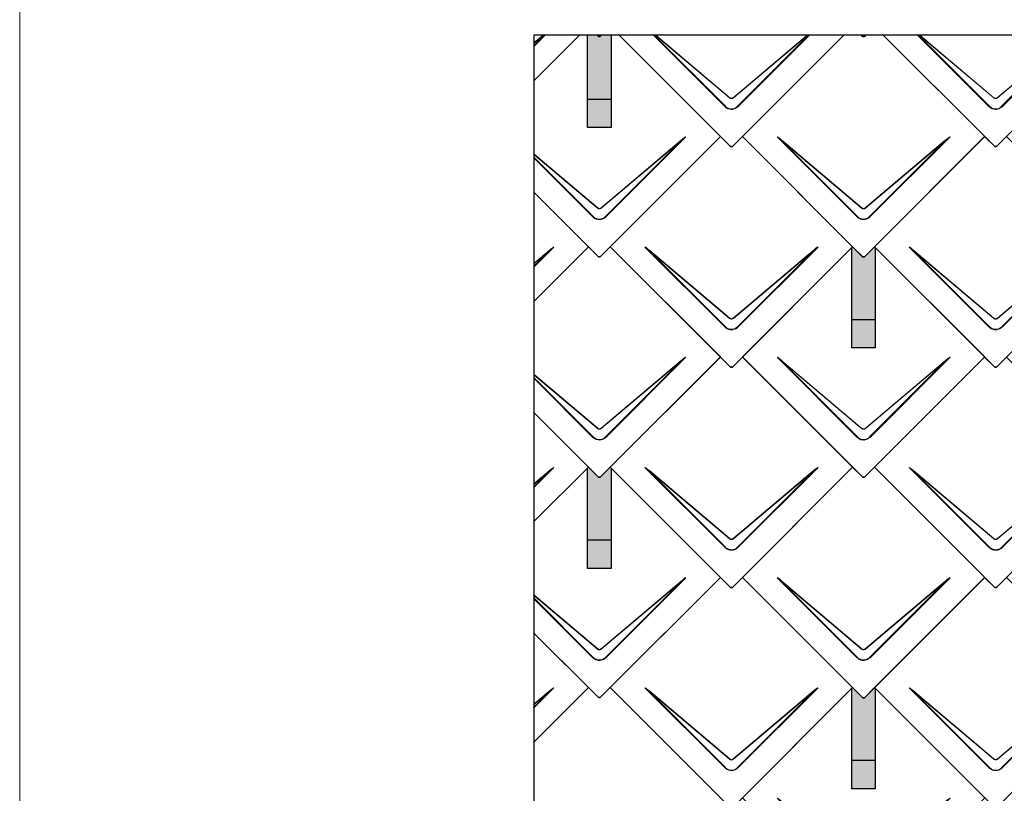
# Model space of a CAD drawing. Units: millimetres. Extents: x 0 to 70034, y 0 to 4832.
# Drawn here: x 1679 to 3356, y 2254 to 3572 of the extents above; entities that cross this region are included whole.
import ezdxf

# ---------------------------------------------------------------- set-up
doc = ezdxf.new("R2010")
doc.units = ezdxf.units.MM
for name, color, linetype, lineweight, true_color in [('01_PREFA-Dachprodukt', 7, 'Continuous', 25, 0xe1000f), ('02_PREFA-Schneefang', 7, 'Continuous', 25, 0xff7f7f), ('02_PREFA-Schneefang-schraffur', 7, 'Continuous', 25, 0xffb4b4), ('10_Blattrahmen', 7, 'Continuous', 20, 0x000000)]:
    doc.layers.add(name, color=color, linetype=linetype, lineweight=lineweight, true_color=true_color)

# ---------------------------------------------------------------- blocks, each defined once
blk = doc.blocks.new('A$C494C4690')
at = {"lineweight": 15}
for p, q in [((-11, 66), (-147.4, 202.4)), ((147.4, 202.4), (11, 66)), ((-3.3, 80.8), (-139.8, 196.1)), ((-139.8, 196.1), (-10.3, 66.6)), ((-139.3, 196.6), (-2.9, 81.3)), ((2.9, 81.3), (139.3, 196.6))]:
    blk.add_line(p, q, dxfattribs=at)
blk.add_lwpolyline([(10.3, 66.6), (139.8, 196.1), (3.3, 80.8)], dxfattribs=at)
for centre, major_axis, ratio, start_param, end_param in [((24.4, 30.6), (-171.9, 171.8), 0.015218, 5.996136, 6.258492), ((24.4, 30.7), (-172, 171.8), 0.024678, 5.996127, 6.236871), ((-24.4, 30.7), (172, 171.8), 0.024678, 0.046314, 0.287058), ((-24.4, 30.6), (171.9, 171.8), 0.015218, 0.024693, 0.287049)]:
    blk.add_ellipse(centre, major_axis=major_axis, ratio=ratio, start_param=start_param, end_param=end_param, dxfattribs=at)
for points, knots in [([(3.3, 80.8), (2.8, 80.4), (2.2, 80.1), (1, 79.8), (0.5, 79.7), (0, 79.7), (-0.5, 79.7), (-1.1, 79.8), (-2.2, 80.1), (-2.8, 80.4), (-3.3, 80.8)], [-0.6201633, -0.6201633, -0.6201633, -0.6201633, -0.4434917, -0.4434917, -0.3100816, -0.3100816, -0.3100816, -0.1707113, -0.1707113, 0, 0, 0, 0]), ([(-2.9, 81.3), (-2.5, 81), (-2.2, 80.8), (-1.1, 80.4), (-0.4, 80.2), (0.9, 80.3), (1.5, 80.5), (2.3, 80.9), (2.6, 81.1), (2.9, 81.3)], [0, 0, 0, 0, 0.1313185, 0.1313185, 0.3414281, 0.3414281, 0.514145, 0.514145, 0.6201633, 0.6201633, 0.6201633, 0.6201633]), ([(-11, 66), (-10.4, 65.3), (-9.7, 64.8), (-8, 63.6), (-7, 63), (-5.5, 62.4), (-5, 62.2), (-3, 61.6), (-1.5, 61.4), (0, 61.4), (1, 61.4), (2, 61.5), (4.5, 62), (6, 62.5), (8.7, 64), (9.9, 64.9), (11, 66)], [0, 0, 0, 0, 0.264872, 0.264872, 0.602333, 0.602333, 0.75934, 0.75934, 1.213385, 1.213385, 1.213385, 1.507612, 1.507612, 1.978375, 1.978375, 2.42677, 2.42677, 2.42677, 2.42677]), ([(-10.3, 66.6), (-9.7, 66), (-9.1, 65.5), (-7.6, 64.4), (-6.6, 63.8), (-5.2, 63.2), (-4.7, 63), (-2.9, 62.5), (-1.4, 62.3), (0, 62.3), (0.9, 62.3), (1.9, 62.3), (4.3, 62.8), (5.7, 63.3), (8.2, 64.8), (9.3, 65.6), (10.3, 66.6)], [0, 0, 0, 0, 0.264872, 0.264872, 0.602333, 0.602333, 0.75934, 0.75934, 1.213385, 1.213385, 1.213385, 1.507612, 1.507612, 1.978375, 1.978375, 2.42677, 2.42677, 2.42677, 2.42677])]:
    blk.add_open_spline(points, degree=3, knots=knots, dxfattribs=at)
blk = doc.blocks.new('Dachraute 29x29')
blk.add_lwpolyline([(0, 0), (204.9, -204.9), (206.4, -204.9), (207.9, -204.9), (412.8, 0), (225, 187.7), (207.9, 170.6), (206.4, 170.6), (204.9, 170.6), (187.7, 187.7)], close=True)
blk.add_blockref('A$C494C4690', (206.4, -202.9))
blk = doc.blocks.new('Dachraute')
blk.add_blockref('Dachraute 29x29', (263.7, 434.8))
blk = doc.blocks.new('A$C303698f2')
at = {"layer": '10_Blattrahmen'}
blk.add_lwpolyline([(666.01, -470.92), (666.01, 0), (0, 0), (0, -470.92)], close=True, dxfattribs=at)

msp = doc.modelspace()

# ---------------------------------------------------------------- hatches: boundary and pattern name
at = {"layer": '02_PREFA-Schneefang-schraffur'}
h = msp.add_hatch(color=256, dxfattribs=at)
h.dxf.hatch_style = 1
h.paths.add_polyline_path([(2686.111, 3546.528), (2670.291, 3546.528), (2667.611, 3543.848), (2666.111, 3543.848), (2664.611, 3543.848), (2661.932, 3546.528), (2646.111, 3546.528), (2646.111, 3436.599), (2686.111, 3436.599)])
h.paths.add_polyline_path([(2686.111, 3436.599), (2646.111, 3436.599), (2646.111, 3388.599), (2686.111, 3388.599)])
h = msp.add_hatch(color=256, dxfattribs=at)
h.dxf.hatch_style = 1
h.paths.add_polyline_path([(3136.111, 3184.099), (3134.737, 3185.473), (3117.611, 3168.348), (3116.111, 3168.348), (3114.611, 3168.348), (3097.487, 3185.473), (3096.111, 3184.098), (3096.111, 3061.099), (3136.111, 3061.099)])
h.paths.add_polyline_path([(3136.111, 3061.099), (3096.111, 3061.099), (3096.111, 3013.099), (3136.111, 3013.099)])
h = msp.add_hatch(color=256, dxfattribs=at)
h.dxf.hatch_style = 1
h.paths.add_polyline_path([(2686.111, 2808.599), (2684.737, 2809.973), (2667.611, 2792.848), (2666.111, 2792.848), (2664.611, 2792.848), (2647.487, 2809.973), (2646.111, 2808.598), (2646.111, 2685.599), (2686.111, 2685.599)])
h.paths.add_polyline_path([(2686.111, 2685.599), (2646.111, 2685.599), (2646.111, 2637.599), (2686.111, 2637.599)])
h = msp.add_hatch(color=256, dxfattribs=at)
h.dxf.hatch_style = 1
h.paths.add_polyline_path([(3136.111, 2433.099), (3134.737, 2434.473), (3117.611, 2417.348), (3116.111, 2417.348), (3114.611, 2417.348), (3097.487, 2434.473), (3096.111, 2433.098), (3096.111, 2310.099), (3136.111, 2310.099)])
h.paths.add_polyline_path([(3136.111, 2310.099), (3096.111, 2310.099), (3096.111, 2262.099), (3136.111, 2262.099)])

# ---------------------------------------------------------------- linework, layer by layer
at = {"layer": '01_PREFA-Dachprodukt'}
for p, q in [((2554.531, 3468.017), (2633.041, 3546.528)), ((2633.041, 3546.528), (2554.531, 3468.018)), ((2664.611, 3543.848), (2661.932, 3546.528)), ((2661.932, 3546.528), (2664.611, 3543.848)), ((2666.111, 3543.848), (2664.611, 3543.848)), ((2664.611, 3543.848), (2666.111, 3543.848)), ((2667.611, 3543.848), (2666.111, 3543.848)), ((2666.111, 3543.848), (2667.611, 3543.848)), ((2670.291, 3546.528), (2667.611, 3543.848)), ((2667.611, 3543.848), (2670.291, 3546.528)), ((2872.487, 3373.223), (2699.182, 3546.528)), ((2667.611, 3168.348), (2872.487, 3373.223)), ((2647.487, 3185.473), (2554.435, 3278.525)), ((2554.435, 3278.525), (2664.611, 3168.348)), ((2554.341, 3092.327), (2647.487, 3185.473)), ((2647.486, 3185.473), (2554.341, 3092.328)), ((2664.611, 3168.348), (2647.486, 3185.473)), ((2684.737, 3185.473), (2667.611, 3168.348)), ((2872.487, 2997.723), (2684.737, 3185.473)), ((2666.111, 3168.348), (2664.611, 3168.348)), ((2664.611, 3168.348), (2666.111, 3168.348)), ((2667.611, 3168.348), (2666.111, 3168.348)), ((2666.111, 3168.348), (2667.611, 3168.348)), ((2667.611, 2792.848), (2872.487, 2997.723)), ((2647.487, 2809.973), (2554.245, 2903.215)), ((2554.245, 2903.215), (2664.611, 2792.848)), ((2554.151, 2716.637), (2647.487, 2809.973)), ((2647.486, 2809.973), (2554.151, 2716.638)), ((2664.611, 2792.848), (2647.486, 2809.973)), ((2684.737, 2809.973), (2667.611, 2792.848)), ((2872.487, 2622.223), (2684.737, 2809.973)), ((2666.111, 2792.848), (2664.611, 2792.848)), ((2664.611, 2792.848), (2666.111, 2792.848)), ((2667.611, 2792.848), (2666.111, 2792.848)), ((2666.111, 2792.848), (2667.611, 2792.848)), ((2667.611, 2417.348), (2872.487, 2622.223)), ((2647.487, 2434.473), (2554.055, 2527.905)), ((2554.055, 2527.905), (2664.611, 2417.348)), ((2553.961, 2340.947), (2647.487, 2434.473)), ((2647.486, 2434.473), (2553.961, 2340.948)), ((2664.611, 2417.348), (2647.486, 2434.473)), ((2684.737, 2434.473), (2667.611, 2417.348)), ((2872.487, 2246.723), (2684.737, 2434.473)), ((2666.111, 2417.348), (2664.611, 2417.348)), ((2664.611, 2417.348), (2666.111, 2417.348)), ((2667.611, 2417.348), (2666.111, 2417.348)), ((2666.111, 2417.348), (2667.611, 2417.348))]:
    msp.add_line(p, q, dxfattribs=at)
at = {"layer": '01_PREFA-Dachprodukt', "lineweight": 15}
for p, q in [((2574.558, 3546.528), (2554.56, 3526.531)), ((2554.563, 3532.834), (2570.775, 3546.528)), ((2880.134, 3424.06), (2757.666, 3546.528)), ((2759.023, 3546.528), (2880.812, 3424.739)), ((2887.821, 3438.927), (2760.432, 3546.528)), ((2761.448, 3546.528), (2888.242, 3439.429)), ((2893.981, 3439.429), (3020.775, 3546.528)), ((3024.558, 3546.528), (2902.09, 3424.06)), ((3330.134, 3424.06), (3207.666, 3546.528)), ((3209.023, 3546.528), (3330.812, 3424.739)), ((3337.821, 3438.927), (3210.432, 3546.528)), ((3211.448, 3546.528), (3338.242, 3439.429)), ((3343.981, 3439.429), (3470.775, 3546.528)), ((3474.558, 3546.528), (3352.09, 3424.06)), ((2813.52, 3372.741), (2677.089, 3236.31)), ((2668.981, 3251.679), (2805.44, 3366.942)), ((2554.465, 3338.335), (2655.812, 3236.989)), ((2662.82, 3251.177), (2554.467, 3342.699)), ((2554.468, 3343.557), (2663.242, 3251.679)), ((2655.133, 3236.31), (2554.464, 3336.979)), ((2588.52, 3184.991), (2554.37, 3150.841)), ((2554.373, 3157.174), (2580.44, 3179.192)), ((2668.981, 2876.179), (2805.44, 2991.442)), ((2813.52, 2997.241), (2677.089, 2860.81)), ((2554.275, 2963.025), (2655.812, 2861.489)), ((2655.133, 2860.81), (2554.275, 2961.669)), ((2662.82, 2875.677), (2554.277, 2967.359)), ((2554.278, 2968.217), (2663.242, 2876.179)), ((2588.52, 2809.491), (2554.18, 2775.151)), ((2554.183, 2781.513), (2580.44, 2803.692)), ((2813.52, 2621.741), (2677.089, 2485.31)), ((2668.981, 2500.679), (2805.44, 2615.942)), ((2554.085, 2587.715), (2655.812, 2485.989)), ((2655.133, 2485.31), (2554.085, 2586.359)), ((2554.088, 2592.878), (2663.242, 2500.679)), ((2662.82, 2500.177), (2554.088, 2592.02)), ((2588.52, 2433.991), (2553.99, 2399.461)), ((2553.993, 2405.853), (2580.44, 2428.192))]:
    msp.add_line(p, q, dxfattribs=at)
for points in [[(2554.561, 3527.888), (2573.2, 3546.528)], [(2571.791, 3546.528), (2554.563, 3531.976)], [(3021.791, 3546.528), (2894.403, 3438.927)], [(2901.411, 3424.739), (3023.2, 3546.528)], [(3471.791, 3546.528), (3344.403, 3438.927)], [(3351.411, 3424.739), (3473.2, 3546.528)], [(2676.411, 3236.989), (2805.862, 3366.44), (2669.402, 3251.177)], [(2554.371, 3152.198), (2580.862, 3178.69), (2554.373, 3156.315)], [(2676.411, 2861.489), (2805.862, 2990.94), (2669.402, 2875.677)], [(2554.181, 2776.508), (2580.862, 2803.19), (2554.183, 2780.655)], [(2676.411, 2485.989), (2805.862, 2615.44), (2669.402, 2500.177)], [(2553.991, 2400.818), (2580.862, 2427.69), (2553.993, 2404.994)]]:
    msp.add_lwpolyline(points, dxfattribs=at)
at = {"layer": '01_PREFA-Dachprodukt'}
msp.add_lwpolyline([(2554.75, 3546.528), (7731.816, 3546.528), (7731.816, 744.723), (2554.75, 744.723)], close=True, dxfattribs=at)
for points in [[(2699.182, 3546.528), (2889.612, 3356.098), (2891.112, 3356.098), (2892.612, 3356.098), (3083.041, 3546.528)], [(3083.041, 3546.528), (2909.736, 3373.223), (3114.611, 3168.348), (3116.111, 3168.348), (3117.611, 3168.348), (3322.487, 3373.223), (3149.182, 3546.528)], [(3120.291, 3546.528), (3117.611, 3543.848), (3116.111, 3543.848), (3114.611, 3543.848), (3111.932, 3546.528)], [(3111.932, 3546.528), (3114.611, 3543.848), (3116.111, 3543.848), (3117.611, 3543.848), (3120.291, 3546.528)], [(3149.182, 3546.528), (3339.612, 3356.098), (3341.112, 3356.098), (3342.612, 3356.098), (3533.041, 3546.528)]]:
    msp.add_lwpolyline(points, dxfattribs=at)
at = {"layer": '01_PREFA-Dachprodukt', "lineweight": 15}
for centre, major_axis, ratio, start_param, end_param in [((2641.703, 3201.004), (171.975, 171.765), 0.02467766, 0.0463141, 0.28705816), ((2641.703, 3200.923), (171.934, 171.805), 0.01521789, 0.02469342, 0.28704883), ((2416.703, 3013.254), (171.975, 171.765), 0.02467766, 0.0463141, 0.28705816), ((2416.703, 3013.173), (171.934, 171.805), 0.01521789, 0.02469342, 0.28704883), ((2641.703, 2825.504), (171.975, 171.765), 0.02467766, 0.0463141, 0.28705816), ((2641.703, 2825.423), (171.934, 171.805), 0.01521789, 0.02469342, 0.28704883), ((2416.703, 2637.754), (171.975, 171.765), 0.02467766, 0.0463141, 0.28705816), ((2416.703, 2637.673), (171.934, 171.805), 0.01521789, 0.02469342, 0.28704883), ((2641.703, 2450.004), (171.975, 171.765), 0.02467766, 0.0463141, 0.28705816), ((2641.703, 2449.923), (171.934, 171.805), 0.01521789, 0.02469342, 0.28704883), ((2416.703, 2262.254), (171.975, 171.765), 0.02467766, 0.0463141, 0.28705816), ((2416.703, 2262.173), (171.934, 171.805), 0.01521789, 0.02469342, 0.28704883)]:
    msp.add_ellipse(centre, major_axis=major_axis, ratio=ratio, start_param=start_param, end_param=end_param, dxfattribs=at)
for points, knots in [([(2894.403, 3438.927), (2893.873, 3438.505), (2893.263, 3438.187), (2892.13, 3437.85), (2891.624, 3437.776), (2891.116, 3437.776), (2890.586, 3437.775), (2890.05, 3437.857), (2888.927, 3438.206), (2888.332, 3438.52), (2887.821, 3438.927)], [-0.620163282, -0.620163282, -0.620163282, -0.620163282, -0.443491666, -0.443491666, -0.310081641, -0.310081641, -0.310081641, -0.170711264, -0.170711264, 0, 0, 0, 0]), ([(2888.242, 3439.429), (2888.577, 3439.147), (2888.959, 3438.911), (2890.014, 3438.463), (2890.731, 3438.345), (2892.005, 3438.436), (2892.574, 3438.59), (2893.41, 3439.004), (2893.711, 3439.201), (2893.981, 3439.429)], [0, 0, 0, 0, 0.131318492, 0.131318492, 0.34142808, 0.34142808, 0.514145042, 0.514145042, 0.620163282, 0.620163282, 0.620163282, 0.620163282]), ([(3344.403, 3438.927), (3343.873, 3438.505), (3343.263, 3438.187), (3342.13, 3437.85), (3341.624, 3437.776), (3341.116, 3437.776), (3340.586, 3437.775), (3340.05, 3437.857), (3338.927, 3438.206), (3338.332, 3438.52), (3337.821, 3438.927)], [-0.620163282, -0.620163282, -0.620163282, -0.620163282, -0.443491666, -0.443491666, -0.310081641, -0.310081641, -0.310081641, -0.170711264, -0.170711264, 0, 0, 0, 0]), ([(3338.242, 3439.429), (3338.577, 3439.147), (3338.959, 3438.911), (3340.014, 3438.463), (3340.731, 3438.345), (3342.005, 3438.436), (3342.574, 3438.59), (3343.41, 3439.004), (3343.711, 3439.201), (3343.981, 3439.429)], [0, 0, 0, 0, 0.131318492, 0.131318492, 0.34142808, 0.34142808, 0.514145042, 0.514145042, 0.620163282, 0.620163282, 0.620163282, 0.620163282]), ([(2880.134, 3424.06), (2880.758, 3423.436), (2881.441, 3422.86), (2883.097, 3421.691), (2884.098, 3421.139), (2885.619, 3420.503), (2886.114, 3420.325), (2888.078, 3419.73), (2889.611, 3419.505), (2891.126, 3419.506), (2892.107, 3419.507), (2893.097, 3419.602), (2895.624, 3420.094), (2897.12, 3420.632), (2899.82, 3422.097), (2901.033, 3423.003), (2902.09, 3424.06)], [0, 0, 0, 0, 0.26487232, 0.26487232, 0.60233334, 0.60233334, 0.75934048, 0.75934048, 1.2133851, 1.2133851, 1.2133851, 1.50761187, 1.50761187, 1.9783747, 1.9783747, 2.4267702, 2.4267702, 2.4267702, 2.4267702]), ([(2880.812, 3424.739), (2881.386, 3424.141), (2882.018, 3423.587), (2883.56, 3422.464), (2884.498, 3421.931), (2885.927, 3421.318), (2886.394, 3421.146), (2888.244, 3420.572), (2889.693, 3420.354), (2891.125, 3420.355), (2892.052, 3420.356), (2892.988, 3420.448), (2895.374, 3420.923), (2896.783, 3421.443), (2899.312, 3422.854), (2900.44, 3423.726), (2901.411, 3424.739)], [0, 0, 0, 0, 0.26487232, 0.26487232, 0.60233334, 0.60233334, 0.75934048, 0.75934048, 1.2133851, 1.2133851, 1.2133851, 1.50761187, 1.50761187, 1.9783747, 1.9783747, 2.4267702, 2.4267702, 2.4267702, 2.4267702]), ([(3330.134, 3424.06), (3330.758, 3423.436), (3331.441, 3422.86), (3333.097, 3421.691), (3334.098, 3421.139), (3335.619, 3420.503), (3336.114, 3420.325), (3338.078, 3419.73), (3339.611, 3419.505), (3341.126, 3419.506), (3342.107, 3419.507), (3343.097, 3419.602), (3345.624, 3420.094), (3347.12, 3420.632), (3349.82, 3422.097), (3351.033, 3423.003), (3352.09, 3424.06)], [0, 0, 0, 0, 0.26487232, 0.26487232, 0.60233334, 0.60233334, 0.75934048, 0.75934048, 1.2133851, 1.2133851, 1.2133851, 1.50761187, 1.50761187, 1.9783747, 1.9783747, 2.4267702, 2.4267702, 2.4267702, 2.4267702]), ([(3330.812, 3424.739), (3331.386, 3424.141), (3332.018, 3423.587), (3333.56, 3422.464), (3334.498, 3421.931), (3335.927, 3421.318), (3336.394, 3421.146), (3338.244, 3420.572), (3339.693, 3420.354), (3341.125, 3420.355), (3342.052, 3420.356), (3342.988, 3420.448), (3345.374, 3420.923), (3346.783, 3421.443), (3349.312, 3422.854), (3350.44, 3423.726), (3351.411, 3424.739)], [0, 0, 0, 0, 0.26487232, 0.26487232, 0.60233334, 0.60233334, 0.75934048, 0.75934048, 1.2133851, 1.2133851, 1.2133851, 1.50761187, 1.50761187, 1.9783747, 1.9783747, 2.4267702, 2.4267702, 2.4267702, 2.4267702]), ([(2669.402, 3251.177), (2668.873, 3250.755), (2668.262, 3250.437), (2667.13, 3250.1), (2666.624, 3250.026), (2666.116, 3250.026), (2665.586, 3250.025), (2665.05, 3250.107), (2663.927, 3250.456), (2663.332, 3250.77), (2662.82, 3251.177)], [-0.620163282, -0.620163282, -0.620163282, -0.620163282, -0.443491666, -0.443491666, -0.310081641, -0.310081641, -0.310081641, -0.170711264, -0.170711264, 0, 0, 0, 0]), ([(2663.242, 3251.679), (2663.577, 3251.397), (2663.959, 3251.161), (2665.013, 3250.713), (2665.731, 3250.595), (2667.004, 3250.686), (2667.574, 3250.84), (2668.41, 3251.254), (2668.711, 3251.451), (2668.981, 3251.679)], [0, 0, 0, 0, 0.131318492, 0.131318492, 0.34142808, 0.34142808, 0.514145042, 0.514145042, 0.620163282, 0.620163282, 0.620163282, 0.620163282]), ([(2655.133, 3236.31), (2655.758, 3235.686), (2656.441, 3235.11), (2658.097, 3233.941), (2659.098, 3233.389), (2660.619, 3232.753), (2661.114, 3232.575), (2663.078, 3231.98), (2664.611, 3231.755), (2666.125, 3231.756), (2667.107, 3231.757), (2668.097, 3231.852), (2670.624, 3232.344), (2672.12, 3232.882), (2674.82, 3234.347), (2676.033, 3235.253), (2677.089, 3236.31)], [0, 0, 0, 0, 0.26487232, 0.26487232, 0.60233334, 0.60233334, 0.75934048, 0.75934048, 1.2133851, 1.2133851, 1.2133851, 1.50761187, 1.50761187, 1.9783747, 1.9783747, 2.4267702, 2.4267702, 2.4267702, 2.4267702]), ([(2655.812, 3236.989), (2656.386, 3236.391), (2657.018, 3235.837), (2658.56, 3234.714), (2659.498, 3234.181), (2660.927, 3233.568), (2661.394, 3233.396), (2663.244, 3232.822), (2664.693, 3232.604), (2666.125, 3232.605), (2667.052, 3232.606), (2667.988, 3232.698), (2670.374, 3233.173), (2671.783, 3233.693), (2674.311, 3235.104), (2675.439, 3235.976), (2676.411, 3236.989)], [0, 0, 0, 0, 0.26487232, 0.26487232, 0.60233334, 0.60233334, 0.75934048, 0.75934048, 1.2133851, 1.2133851, 1.2133851, 1.50761187, 1.50761187, 1.9783747, 1.9783747, 2.4267702, 2.4267702, 2.4267702, 2.4267702]), ([(2669.402, 2875.677), (2668.873, 2875.255), (2668.262, 2874.937), (2667.13, 2874.6), (2666.624, 2874.526), (2666.116, 2874.526), (2665.586, 2874.525), (2665.05, 2874.607), (2663.927, 2874.956), (2663.332, 2875.27), (2662.82, 2875.677)], [-0.620163282, -0.620163282, -0.620163282, -0.620163282, -0.443491666, -0.443491666, -0.310081641, -0.310081641, -0.310081641, -0.170711264, -0.170711264, 0, 0, 0, 0]), ([(2663.242, 2876.179), (2663.577, 2875.897), (2663.959, 2875.661), (2665.013, 2875.213), (2665.731, 2875.095), (2667.004, 2875.186), (2667.574, 2875.34), (2668.41, 2875.754), (2668.711, 2875.951), (2668.981, 2876.179)], [0, 0, 0, 0, 0.131318492, 0.131318492, 0.34142808, 0.34142808, 0.514145042, 0.514145042, 0.620163282, 0.620163282, 0.620163282, 0.620163282]), ([(2655.133, 2860.81), (2655.758, 2860.186), (2656.441, 2859.61), (2658.097, 2858.441), (2659.098, 2857.889), (2660.619, 2857.253), (2661.114, 2857.075), (2663.078, 2856.48), (2664.611, 2856.255), (2666.125, 2856.256), (2667.107, 2856.257), (2668.097, 2856.352), (2670.624, 2856.844), (2672.12, 2857.382), (2674.82, 2858.847), (2676.033, 2859.753), (2677.089, 2860.81)], [0, 0, 0, 0, 0.26487232, 0.26487232, 0.60233334, 0.60233334, 0.75934048, 0.75934048, 1.2133851, 1.2133851, 1.2133851, 1.50761187, 1.50761187, 1.9783747, 1.9783747, 2.4267702, 2.4267702, 2.4267702, 2.4267702]), ([(2655.812, 2861.489), (2656.386, 2860.891), (2657.018, 2860.337), (2658.56, 2859.214), (2659.498, 2858.681), (2660.927, 2858.068), (2661.394, 2857.896), (2663.244, 2857.322), (2664.693, 2857.104), (2666.125, 2857.105), (2667.052, 2857.106), (2667.988, 2857.198), (2670.374, 2857.673), (2671.783, 2858.193), (2674.311, 2859.604), (2675.439, 2860.476), (2676.411, 2861.489)], [0, 0, 0, 0, 0.26487232, 0.26487232, 0.60233334, 0.60233334, 0.75934048, 0.75934048, 1.2133851, 1.2133851, 1.2133851, 1.50761187, 1.50761187, 1.9783747, 1.9783747, 2.4267702, 2.4267702, 2.4267702, 2.4267702]), ([(2669.402, 2500.177), (2668.873, 2499.755), (2668.262, 2499.437), (2667.13, 2499.1), (2666.624, 2499.026), (2666.116, 2499.026), (2665.586, 2499.025), (2665.05, 2499.107), (2663.927, 2499.456), (2663.332, 2499.77), (2662.82, 2500.177)], [-0.620163282, -0.620163282, -0.620163282, -0.620163282, -0.443491666, -0.443491666, -0.310081641, -0.310081641, -0.310081641, -0.170711264, -0.170711264, 0, 0, 0, 0]), ([(2663.242, 2500.679), (2663.577, 2500.397), (2663.959, 2500.161), (2665.013, 2499.713), (2665.731, 2499.595), (2667.004, 2499.686), (2667.574, 2499.84), (2668.41, 2500.254), (2668.711, 2500.451), (2668.981, 2500.679)], [0, 0, 0, 0, 0.131318492, 0.131318492, 0.34142808, 0.34142808, 0.514145042, 0.514145042, 0.620163282, 0.620163282, 0.620163282, 0.620163282]), ([(2655.133, 2485.31), (2655.758, 2484.686), (2656.441, 2484.11), (2658.097, 2482.941), (2659.098, 2482.389), (2660.619, 2481.753), (2661.114, 2481.575), (2663.078, 2480.98), (2664.611, 2480.755), (2666.125, 2480.756), (2667.107, 2480.757), (2668.097, 2480.852), (2670.624, 2481.344), (2672.12, 2481.882), (2674.82, 2483.347), (2676.033, 2484.253), (2677.089, 2485.31)], [0, 0, 0, 0, 0.26487232, 0.26487232, 0.60233334, 0.60233334, 0.75934048, 0.75934048, 1.2133851, 1.2133851, 1.2133851, 1.50761187, 1.50761187, 1.9783747, 1.9783747, 2.4267702, 2.4267702, 2.4267702, 2.4267702]), ([(2655.812, 2485.989), (2656.386, 2485.391), (2657.018, 2484.837), (2658.56, 2483.714), (2659.498, 2483.181), (2660.927, 2482.568), (2661.394, 2482.396), (2663.244, 2481.822), (2664.693, 2481.604), (2666.125, 2481.605), (2667.052, 2481.606), (2667.988, 2481.698), (2670.374, 2482.173), (2671.783, 2482.693), (2674.311, 2484.104), (2675.439, 2484.976), (2676.411, 2485.989)], [0, 0, 0, 0, 0.26487232, 0.26487232, 0.60233334, 0.60233334, 0.75934048, 0.75934048, 1.2133851, 1.2133851, 1.2133851, 1.50761187, 1.50761187, 1.9783747, 1.9783747, 2.4267702, 2.4267702, 2.4267702, 2.4267702])]:
    msp.add_open_spline(points, degree=3, knots=knots, dxfattribs=at)
at = {"layer": '02_PREFA-Schneefang'}
for points in [[(2686.111, 3546.528), (2686.111, 3388.599), (2646.111, 3388.599), (2646.111, 3546.528)], [(2686.111, 3436.599), (2646.111, 3436.599)], [(3136.111, 3184.099), (3136.111, 3013.099), (3096.111, 3013.099), (3096.111, 3184.099)], [(3136.111, 3061.099), (3096.111, 3061.099)], [(2686.111, 2808.599), (2686.111, 2637.599), (2646.111, 2637.599), (2646.111, 2808.599)], [(2686.111, 2685.599), (2646.111, 2685.599)], [(3136.111, 2433.099), (3136.111, 2262.099), (3096.111, 2262.099), (3096.111, 2433.099)], [(3136.111, 2310.099), (3096.111, 2310.099)]]:
    msp.add_lwpolyline(points, dxfattribs=at)

# ---------------------------------------------------------------- block references
at = {"xscale": 10.26107288305599, "yscale": 10.26107288305599, "zscale": 10.26107288305599}
msp.add_blockref('A$C303698f2', (1678.61, 4832.096), dxfattribs=at)
at = {"layer": '01_PREFA-Dachprodukt'}
for name, p in [('Dachraute', (2421.042, 2750.66)), ('A$C494C4690', (3116.111, 3170.348)), ('Dachraute', (2871.042, 2750.66)), ('Dachraute', (2646.042, 2562.91)), ('Dachraute', (2421.042, 2375.16)), ('Dachraute', (2871.042, 2375.16)), ('Dachraute', (2646.042, 2187.41)), ('Dachraute', (2421.042, 1999.66)), ('Dachraute', (2871.042, 1999.66)), ('Dachraute', (2646.042, 1811.91))]:
    msp.add_blockref(name, p, dxfattribs=at)

doc.saveas('drawing.dxf')
